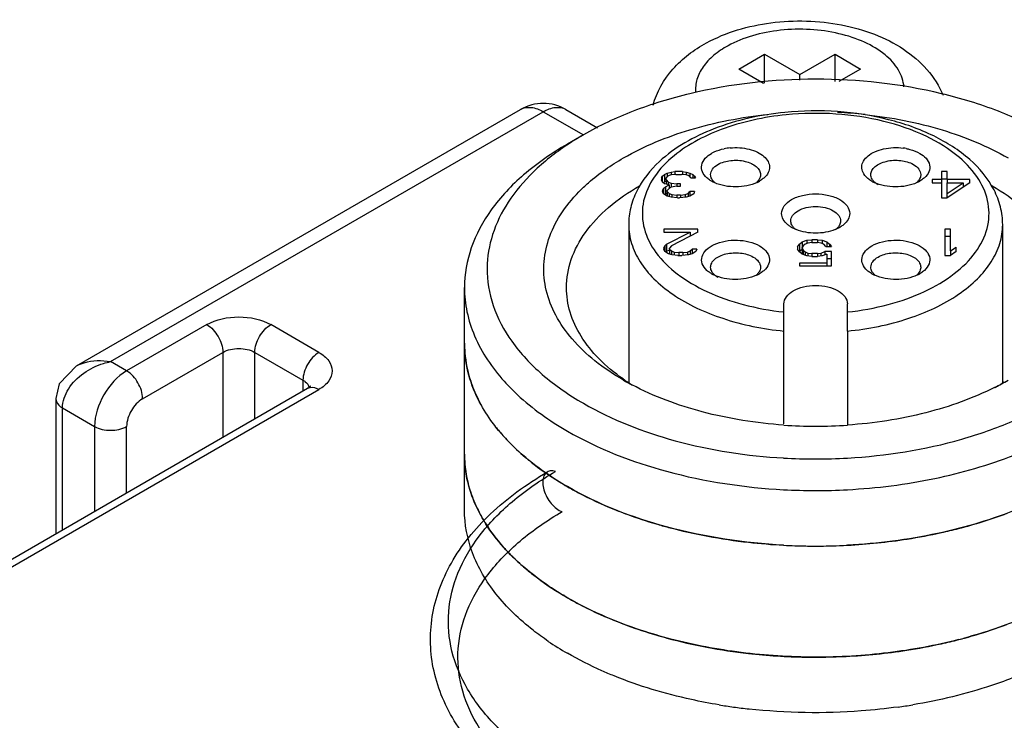
# Model space of a CAD drawing. Units: millimetres. Extents: x 687 to 907, y 171 to 2054.
# Drawn here: x 811 to 833, y 1978 to 1993 of the extents above; entities that cross this region are included whole.
import ezdxf

# ---------------------------------------------------------------- set-up
doc = ezdxf.new("R2010")
doc.units = ezdxf.units.MM
doc.header["$LTSCALE"] = 144.685905
doc.layers.get('0').update_dxf_attribs({"linetype": 'CONTINUOUS'})

msp = doc.modelspace()

# ---------------------------------------------------------------- linework, layer by layer
at = {"color": 7}
for p, q in [((827.214, 1992.379), (827.779, 1992.706)), ((827.779, 1992.068), (827.779, 1992.706)), ((827.779, 1992.706), (828.557, 1992.257)), ((828.557, 1992.257), (829.335, 1992.706)), ((829.335, 1992.106), (829.335, 1992.706)), ((829.335, 1992.706), (829.901, 1992.379)), ((827.757, 1992.065), (827.214, 1992.379)), ((829.901, 1992.379), (829.422, 1992.103)), ((828.557, 1992.139), (828.557, 1992.257)), ((812.604, 1985.834), (822.4, 1991.49)), ((813.354, 1985.929), (822.9, 1991.44)), ((822.9, 1991.44), (823.784, 1990.93)), ((823.4, 1991.49), (824.098, 1991.087)), ((823.784, 1990.93), (823.43, 1990.726)), ((825.634, 1990.082), (825.717, 1990.107)), ((825.717, 1990.107), (825.8, 1990.119)), ((825.717, 1990.107), (825.717, 1990.045)), ((825.8, 1990.119), (825.8, 1990.058)), ((825.967, 1990.119), (825.8, 1990.119)), ((825.967, 1990.119), (825.967, 1990.058)), ((825.967, 1990.119), (826.05, 1990.107)), ((826.05, 1990.107), (826.05, 1990.045)), ((826.05, 1990.107), (826.134, 1990.082)), ((831.684, 1990.119), (831.684, 1989.947)), ((831.809, 1990.119), (831.684, 1990.119)), ((831.809, 1989.947), (831.809, 1990.119)), ((825.509, 1989.984), (825.529, 1990.021)), ((825.509, 1989.984), (825.509, 1989.935)), ((825.529, 1989.886), (825.509, 1989.935)), ((825.529, 1990.021), (825.571, 1990.058)), ((825.529, 1989.886), (825.529, 1990.021)), ((825.571, 1989.849), (825.529, 1989.886)), ((825.571, 1989.894), (825.548, 1989.874)), ((825.571, 1990.058), (825.634, 1990.082)), ((825.571, 1990.058), (825.571, 1989.894)), ((825.613, 1989.911), (825.571, 1989.894)), ((825.634, 1990.008), (825.613, 1989.984)), ((825.613, 1989.935), (825.613, 1989.984)), ((825.613, 1989.935), (825.613, 1989.839)), ((825.613, 1989.935), (825.654, 1989.886)), ((825.634, 1990.082), (825.634, 1990.008)), ((825.675, 1990.033), (825.634, 1990.008)), ((825.654, 1989.886), (825.654, 1989.829)), ((825.654, 1989.886), (825.717, 1989.861)), ((825.717, 1990.045), (825.675, 1990.033)), ((825.821, 1990.058), (825.717, 1990.045)), ((825.821, 1990.058), (825.946, 1990.058)), ((826.05, 1990.045), (825.946, 1990.058)), ((826.092, 1990.033), (826.05, 1990.045)), ((826.134, 1990.008), (826.092, 1990.033)), ((826.134, 1990.082), (826.134, 1990.008)), ((826.134, 1990.082), (826.196, 1990.058)), ((826.154, 1989.984), (826.134, 1990.008)), ((826.154, 1989.984), (826.259, 1989.984)), ((826.196, 1990.058), (826.196, 1989.984)), ((826.196, 1990.058), (826.238, 1990.021)), ((826.238, 1990.021), (826.238, 1989.984)), ((826.238, 1990.021), (826.259, 1989.984)), ((831.475, 1989.947), (831.475, 1989.873)), ((831.684, 1989.947), (831.475, 1989.947)), ((831.809, 1989.956), (831.684, 1989.956)), ((831.684, 1989.947), (831.684, 1989.873)), ((831.809, 1989.947), (831.809, 1989.873)), ((832.309, 1989.947), (831.809, 1989.947)), ((832.309, 1989.873), (832.309, 1989.947)), ((825.022, 1989.807), (825.028, 1989.811)), ((825.022, 1989.807), (825.029, 1989.81)), ((825.529, 1989.701), (825.55, 1989.75)), ((825.529, 1989.701), (825.529, 1989.677)), ((825.55, 1989.628), (825.529, 1989.677)), ((825.55, 1989.75), (825.592, 1989.787)), ((825.55, 1989.75), (825.55, 1989.628)), ((825.675, 1989.824), (825.571, 1989.849)), ((825.592, 1989.787), (825.675, 1989.824)), ((825.592, 1989.787), (825.592, 1989.624)), ((825.675, 1989.75), (825.634, 1989.701)), ((825.634, 1989.677), (825.634, 1989.701)), ((825.634, 1989.677), (825.634, 1989.578)), ((825.634, 1989.677), (825.675, 1989.64)), ((825.675, 1989.824), (825.675, 1989.75)), ((825.717, 1989.775), (825.675, 1989.75)), ((825.717, 1989.861), (825.717, 1989.775)), ((825.717, 1989.861), (825.842, 1989.849)), ((825.842, 1989.8), (825.717, 1989.775)), ((825.842, 1989.849), (825.842, 1989.8)), ((825.925, 1989.849), (825.842, 1989.849)), ((825.842, 1989.8), (825.925, 1989.8)), ((825.925, 1989.8), (825.925, 1989.849)), ((826.092, 1989.64), (826.134, 1989.677)), ((826.134, 1989.677), (826.134, 1989.578)), ((826.238, 1989.677), (826.134, 1989.677)), ((826.238, 1989.677), (826.217, 1989.628)), ((831.475, 1989.873), (831.684, 1989.873)), ((831.684, 1989.873), (831.684, 1989.542)), ((832.309, 1989.873), (831.809, 1989.542)), ((831.809, 1989.64), (832.163, 1989.873)), ((831.809, 1989.64), (831.809, 1989.873)), ((831.809, 1989.873), (832.163, 1989.873)), ((832.163, 1989.873), (832.163, 1989.777)), ((832.173, 1989.784), (832.163, 1989.784)), ((825.634, 1989.578), (825.55, 1989.628)), ((825.592, 1989.624), (825.578, 1989.611)), ((825.634, 1989.642), (825.592, 1989.624)), ((825.717, 1989.554), (825.634, 1989.578)), ((825.675, 1989.64), (825.675, 1989.566)), ((825.675, 1989.64), (825.738, 1989.615)), ((825.863, 1989.542), (825.717, 1989.554)), ((825.738, 1989.615), (825.738, 1989.554)), ((825.738, 1989.615), (825.842, 1989.603)), ((825.842, 1989.603), (825.842, 1989.542)), ((825.925, 1989.603), (825.842, 1989.603)), ((825.863, 1989.542), (825.904, 1989.542)), ((826.05, 1989.554), (825.904, 1989.542)), ((825.925, 1989.603), (826.029, 1989.615)), ((825.925, 1989.603), (825.925, 1989.542)), ((826.029, 1989.615), (826.092, 1989.64)), ((826.029, 1989.615), (826.029, 1989.554)), ((826.134, 1989.578), (826.05, 1989.554)), ((826.092, 1989.64), (826.092, 1989.566)), ((826.217, 1989.628), (826.134, 1989.578)), ((831.684, 1989.542), (831.809, 1989.542)), ((831.809, 1989.542), (831.809, 1989.64)), ((824.784, 1988.95), (824.784, 1985.472)), ((825.559, 1988.849), (825.559, 1988.787)), ((826.309, 1988.849), (825.559, 1988.849)), ((826.309, 1988.787), (826.309, 1988.849)), ((831.759, 1988.849), (831.759, 1988.271)), ((831.884, 1988.849), (831.759, 1988.849)), ((831.884, 1988.37), (831.884, 1988.849)), ((833.034, 1985.457), (833.034, 1988.95)), ((825.559, 1988.787), (826.142, 1988.787)), ((825.621, 1988.517), (826.142, 1988.787)), ((826.309, 1988.787), (825.725, 1988.48)), ((826.142, 1988.787), (826.142, 1988.7)), ((828.613, 1988.569), (828.717, 1988.606)), ((828.717, 1988.606), (828.821, 1988.618)), ((828.717, 1988.606), (828.717, 1988.536)), ((828.821, 1988.618), (828.821, 1988.556)), ((828.946, 1988.618), (828.821, 1988.618)), ((828.946, 1988.618), (828.946, 1988.556)), ((828.946, 1988.618), (829.05, 1988.606)), ((829.05, 1988.606), (829.05, 1988.536)), ((829.05, 1988.606), (829.154, 1988.569)), ((831.884, 1988.686), (831.759, 1988.686)), ((825.559, 1988.431), (825.579, 1988.48)), ((825.559, 1988.431), (825.559, 1988.407)), ((825.579, 1988.357), (825.559, 1988.407)), ((825.579, 1988.48), (825.621, 1988.517)), ((825.579, 1988.48), (825.579, 1988.357)), ((825.621, 1988.517), (825.621, 1988.354)), ((825.684, 1988.386), (825.621, 1988.354)), ((825.725, 1988.48), (825.684, 1988.431)), ((825.684, 1988.407), (825.684, 1988.431)), ((825.684, 1988.407), (825.684, 1988.302)), ((825.684, 1988.407), (825.725, 1988.37)), ((825.725, 1988.37), (825.725, 1988.29)), ((825.725, 1988.37), (825.788, 1988.345)), ((826.079, 1988.345), (826.142, 1988.37)), ((826.142, 1988.37), (826.184, 1988.407)), ((826.142, 1988.37), (826.142, 1988.296)), ((826.184, 1988.407), (826.184, 1988.308)), ((826.288, 1988.407), (826.184, 1988.407)), ((826.288, 1988.407), (826.267, 1988.357)), ((828.509, 1988.458), (828.55, 1988.52)), ((828.509, 1988.458), (828.509, 1988.409)), ((828.55, 1988.348), (828.509, 1988.409)), ((828.55, 1988.52), (828.613, 1988.569)), ((828.55, 1988.52), (828.55, 1988.356)), ((828.613, 1988.405), (828.55, 1988.356)), ((828.613, 1988.569), (828.613, 1988.446)), ((828.634, 1988.483), (828.613, 1988.446)), ((828.613, 1988.421), (828.613, 1988.446)), ((828.613, 1988.421), (828.613, 1988.298)), ((828.613, 1988.421), (828.634, 1988.384)), ((828.675, 1988.52), (828.634, 1988.483)), ((828.634, 1988.384), (828.634, 1988.291)), ((828.634, 1988.384), (828.675, 1988.348)), ((828.738, 1988.544), (828.675, 1988.52)), ((828.821, 1988.556), (828.738, 1988.544)), ((828.821, 1988.556), (828.946, 1988.556)), ((829.029, 1988.544), (828.946, 1988.556)), ((829.092, 1988.52), (829.029, 1988.544)), ((829.029, 1988.323), (829.113, 1988.36)), ((829.134, 1988.47), (829.092, 1988.52)), ((829.113, 1988.36), (829.113, 1988.284)), ((829.259, 1988.36), (829.113, 1988.36)), ((829.134, 1988.47), (829.259, 1988.47)), ((829.154, 1988.569), (829.154, 1988.47)), ((829.154, 1988.569), (829.217, 1988.52)), ((829.217, 1988.52), (829.217, 1988.47)), ((829.217, 1988.52), (829.259, 1988.47)), ((829.259, 1988.041), (829.259, 1988.36)), ((831.884, 1988.37), (832.009, 1988.456)), ((831.884, 1988.37), (831.884, 1988.271)), ((832.009, 1988.357), (832.009, 1988.456)), ((825.663, 1988.308), (825.579, 1988.357)), ((825.621, 1988.354), (825.607, 1988.341)), ((825.746, 1988.284), (825.663, 1988.308)), ((825.871, 1988.271), (825.746, 1988.284)), ((825.788, 1988.345), (825.788, 1988.28)), ((825.788, 1988.345), (825.892, 1988.333)), ((825.871, 1988.271), (825.954, 1988.271)), ((825.892, 1988.333), (825.892, 1988.271)), ((825.975, 1988.333), (825.892, 1988.333)), ((826.1, 1988.284), (825.954, 1988.271)), ((825.975, 1988.333), (826.079, 1988.345)), ((825.975, 1988.333), (825.975, 1988.271)), ((826.079, 1988.345), (826.079, 1988.284)), ((826.184, 1988.308), (826.1, 1988.284)), ((826.267, 1988.357), (826.184, 1988.308)), ((828.613, 1988.298), (828.55, 1988.348)), ((828.717, 1988.262), (828.613, 1988.298)), ((828.675, 1988.348), (828.675, 1988.276)), ((828.675, 1988.348), (828.738, 1988.323)), ((828.821, 1988.249), (828.717, 1988.262)), ((828.738, 1988.323), (828.738, 1988.262)), ((828.738, 1988.323), (828.821, 1988.311)), ((828.821, 1988.311), (828.821, 1988.249)), ((828.946, 1988.311), (828.821, 1988.311)), ((828.821, 1988.249), (828.946, 1988.249)), ((828.946, 1988.311), (829.029, 1988.323)), ((828.946, 1988.311), (828.946, 1988.249)), ((829.05, 1988.262), (828.946, 1988.249)), ((829.029, 1988.262), (829.029, 1988.323)), ((829.154, 1988.298), (829.05, 1988.262)), ((829.154, 1988.298), (829.154, 1988.102)), ((829.259, 1988.197), (829.154, 1988.197)), ((831.759, 1988.271), (831.884, 1988.271)), ((832.009, 1988.357), (831.884, 1988.271)), ((828.55, 1988.102), (828.55, 1988.041)), ((829.154, 1988.102), (828.55, 1988.102)), ((828.55, 1988.041), (829.259, 1988.041)), ((829.154, 1988.102), (829.154, 1988.041)), ((821.161, 1982.663), (821.161, 1987.562)), ((828.209, 1987.024), (828.209, 1987.203)), ((829.609, 1987.024), (829.609, 1987.203)), ((828.209, 1986.603), (828.209, 1987.024)), ((829.609, 1986.603), (829.609, 1987.024)), ((815.476, 1986.745), (813.708, 1985.725)), ((817.95, 1986.133), (816.89, 1986.745)), ((828.209, 1984.557), (828.209, 1986.603)), ((829.609, 1986.603), (829.609, 1984.531)), ((814.061, 1985.112), (815.829, 1986.133)), ((815.829, 1986.133), (815.829, 1984.261)), ((816.536, 1984.669), (816.536, 1986.133)), ((816.536, 1986.133), (817.597, 1985.521)), ((813.708, 1985.725), (813.354, 1985.929)), ((807.094, 1979.218), (817.7, 1985.341)), ((817.597, 1985.521), (817.597, 1985.282)), ((807.344, 1979.193), (817.95, 1985.317)), ((812.147, 1985.112), (812.147, 1982.135)), ((812.294, 1982.22), (812.294, 1984.908)), ((812.294, 1984.908), (813.001, 1984.5)), ((813.001, 1984.5), (813.001, 1982.628)), ((813.708, 1983.036), (813.708, 1984.5)), ((823.339, 1980.777), (823.342, 1980.776)), ((823.352, 1980.784), (823.355, 1980.783))]:
    msp.add_line(p, q, dxfattribs=at)
msp.add_lwpolyline([(812.604, 1985.834), (812.222, 1985.438), (812.147, 1985.113)], dxfattribs=at)
for centre, radius, start, end in [((822.9, 1990.624), 1, 60.0006, 119.9999), ((828.919, 1981.222), 10.212, 83.9316, 87.362), ((827.048, 1985.274), 6.53, 119.9847, 123.6296), ((827.133, 1989.433), 1.215, 95.3211, 101.617), ((830.686, 1989.441), 1.207, 79.6118, 82.5782), ((826.994, 1990.575), 0.768, 240.0764, 245.4999), ((827.38, 1990.131), 0.335, 313.5576, 316.5571), ((827.294, 1990.565), 0.756, 295.4269, 299.942), ((827.406, 1990.107), 0.3, 316.5168, 322.3379), ((830.523, 1990.564), 0.756, 240.0579, 244.554), ((830.411, 1990.107), 0.3, 217.6629, 223.4838), ((830.437, 1990.131), 0.335, 223.4429, 226.405), ((830.823, 1990.576), 0.769, 294.4724, 299.9211), ((830.203, 1985.31), 5.193, 60.0009, 60.3315), ((826.988, 1988.523), 0.756, 240.0579, 244.554), ((826.876, 1988.066), 0.3, 217.6629, 223.4838), ((826.901, 1988.089), 0.335, 223.4429, 226.405), ((827.288, 1988.535), 0.769, 294.4724, 299.9211), ((830.529, 1988.534), 0.768, 240.0764, 245.4999), ((830.916, 1988.09), 0.335, 313.5576, 316.5571), ((830.829, 1988.523), 0.756, 295.4269, 299.942), ((830.941, 1988.066), 0.3, 316.5168, 322.3379), ((827.275, 1989.266), 4.546, 234.9021, 236.2188), ((817.569, 1985.316), 0.175, 10.279, 15.3331), ((827.583, 1990.572), 5.832, 240.0124, 242.0977), ((827.382, 1989.428), 4.74, 236.2201, 237.7338), ((830.205, 1990.63), 5.898, 296.7189, 299.9874), ((830.383, 1989.514), 4.843, 300.8516, 303.6948), ((828.911, 1994.863), 10.357, 266.0819, 273.8655), ((825.18, 1987.109), 4.235, 219.4558, 221.5245), ((828.911, 1996.309), 12.525, 266.7545, 273.2048), ((827.039, 1989.424), 7.217, 239.1913, 239.944), ((827.128, 1989.578), 7.395, 239.9444, 240.8014), ((828.911, 1996.48), 13.393, 266.9645, 272.9946), ((828.822, 1994.39), 12.522, 259.434, 263.6018), ((829.05, 1994.096), 12.224, 278.8339, 282.4374), ((825.385, 1984.841), 4.509, 221.5089, 224.5534), ((828.893, 1994.975), 13.111, 263.5757, 266.9826), ((828.911, 1995.255), 13.393, 266.9646, 272.9943), ((828.91, 1995.232), 13.369, 266.9708, 269.0761), ((828.911, 1995.267), 13.404, 269.0739, 272.8644), ((828.915, 1995.172), 13.309, 272.8669, 272.9922), ((828.93, 1994.922), 13.059, 272.981, 278.7943), ((827.031, 1986.96), 7.2, 239.1875, 240.0021), ((827.119, 1987.114), 7.378, 240.0023, 240.8025), ((828.475, 1990.382), 10.925, 253.5667, 254.899), ((826.899, 1985.512), 6.942, 235.9231, 240.0203), ((828.636, 1990.992), 11.556, 254.9131, 259.3967), ((829.049, 1991.652), 12.229, 278.7849, 282.4411), ((829.199, 1990.945), 11.507, 282.4669, 284.4222), ((829.277, 1990.638), 11.191, 284.4088, 285.0772), ((829.283, 1990.616), 11.168, 284.4275, 285.2401), ((828.82, 1991.932), 12.514, 259.3595, 263.5906), ((828.902, 1992.617), 13.204, 263.5712, 269.0526), ((828.929, 1992.485), 13.071, 272.8573, 278.745), ((828.911, 1992.815), 13.402, 269.029, 272.8657), ((828.826, 1990.759), 12.565, 260.6227, 262.0849), ((828.86, 1991.001), 12.81, 262.0849, 263.6248), ((828.996, 1990.754), 12.561, 277.926, 279.4176)]:
    msp.add_arc(centre, radius, start, end, dxfattribs=at)
for points, knots in [([(826.497, 1992.956), (826.933, 1993.194), (827.936, 1993.483), (829.225, 1993.446), (830.203, 1993.173), (830.851, 1992.848), (831.384, 1992.398), (831.634, 1992.009), (831.719, 1991.803)], [0, 0, 0, 0, 0.253684, 0.519246, 0.647559, 0.769527, 0.886055, 1, 1, 1, 1]), ([(830.855, 1991.985), (830.846, 1992.115), (830.75, 1992.391), (830.432, 1992.73), (829.975, 1992.998), (829.412, 1993.182), (828.783, 1993.269), (828.137, 1993.253), (827.524, 1993.136), (827.145, 1992.987), (826.976, 1992.895)], [0, 0, 0, 0, 0.087397, 0.18788, 0.305762, 0.439288, 0.582964, 0.7294, 0.870733, 1, 1, 1, 1]), ([(825.321, 1991.585), (825.401, 1991.876), (825.719, 1992.432), (826.223, 1992.806), (826.497, 1992.956)], [0, 0, 0, 0, 0.491688, 1, 1, 1, 1]), ([(826.976, 1992.895), (826.863, 1992.833), (826.659, 1992.698), (826.419, 1992.446), (826.274, 1992.165), (826.252, 1991.964), (826.259, 1991.869)], [0, 0, 0, 0, 0.292801, 0.552138, 0.783409, 1, 1, 1, 1]), ([(834.037, 1990.93), (833.686, 1991.133), (832.919, 1991.49), (831.218, 1992.007), (828.911, 1992.258), (826.603, 1992.007), (824.902, 1991.49), (824.135, 1991.133), (823.784, 1990.93)], [0, 0, 0, 0, 0.11426, 0.237539, 0.500002, 0.762464, 0.885744, 1, 1, 1, 1]), ([(822.4, 1991.49), (822.468, 1991.529), (822.652, 1991.557), (822.817, 1991.488), (822.9, 1991.44)], [0, 0, 0, 0, 0.449177, 1, 1, 1, 1]), ([(822.9, 1991.44), (822.983, 1991.488), (823.148, 1991.557), (823.333, 1991.529), (823.4, 1991.49)], [0, 0, 0, 0, 0.550824, 1, 1, 1, 1]), ([(828.23, 1991.425), (827.695, 1991.372), (826.704, 1991.157), (825.803, 1990.657), (825.46, 1990.34)], [0, 0, 0, 0, 0.535022, 1, 1, 1, 1]), ([(832.308, 1990.384), (832.07, 1990.594), (831.496, 1990.956), (830.499, 1991.303), (829.386, 1991.474), (828.615, 1991.463), (828.23, 1991.425)], [0, 0, 0, 0, 0.220203, 0.466163, 0.730214, 1, 1, 1, 1]), ([(832.079, 1990.43), (831.859, 1990.619), (831.322, 1990.947), (830.391, 1991.263), (829.347, 1991.419), (828.622, 1991.408), (828.259, 1991.372)], [0, 0, 0, 0, 0.216479, 0.462547, 0.728274, 1, 1, 1, 1]), ([(824.668, 1990.42), (825.128, 1990.685), (826.171, 1991.11), (827.274, 1991.32), (827.856, 1991.38)], [0, 0, 0, 0, 0.475798, 1, 1, 1, 1]), ([(828.259, 1991.372), (827.77, 1991.323), (826.869, 1991.132), (826.042, 1990.694), (825.724, 1990.418)], [0, 0, 0, 0, 0.538364, 1, 1, 1, 1]), ([(829.999, 1991.377), (830.574, 1991.316), (831.665, 1991.105), (832.698, 1990.683), (833.153, 1990.42)], [0, 0, 0, 0, 0.524116, 1, 1, 1, 1]), ([(823.43, 1990.726), (823.09, 1990.529), (822.473, 1990.105), (821.736, 1989.33), (821.27, 1988.473), (821.161, 1987.857), (821.161, 1987.562)], [0, 0, 0, 0, 0.289799, 0.549048, 0.782228, 1, 1, 1, 1]), ([(823.431, 1990.711), (823.164, 1990.533), (822.681, 1990.154), (822.11, 1989.484), (821.749, 1988.756), (821.663, 1988.241), (821.661, 1987.992)], [0, 0, 0, 0, 0.285383, 0.543202, 0.778252, 1, 1, 1, 1]), ([(826.61, 1990.522), (826.63, 1990.534), (826.718, 1990.579), (826.814, 1990.608), (826.888, 1990.624)], [0, 0, 0, 0, 0.234039, 1, 1, 1, 1]), ([(827.02, 1990.643), (827.16, 1990.656), (827.371, 1990.643), (827.62, 1990.556), (827.765, 1990.466), (827.864, 1990.352), (827.902, 1990.22), (827.868, 1990.086), (827.809, 1990.016), (827.774, 1989.983)], [0, 0, 0, 0, 0.318454, 0.464357, 0.592484, 0.701453, 0.796949, 0.892017, 1, 1, 1, 1]), ([(830.044, 1989.983), (830.007, 1990.016), (829.947, 1990.089), (829.914, 1990.227), (829.958, 1990.363), (830.065, 1990.477), (830.22, 1990.567), (830.48, 1990.649), (830.698, 1990.657), (830.842, 1990.638)], [0, 0, 0, 0, 0.107015, 0.201149, 0.2965, 0.406331, 0.535821, 0.682848, 1, 1, 1, 1]), ([(830.903, 1990.628), (830.932, 1990.623), (831.036, 1990.6), (831.138, 1990.561), (831.207, 1990.522)], [0, 0, 0, 0, 0.265595, 1, 1, 1, 1]), ([(823.686, 1989.673), (823.754, 1989.743), (824.054, 1990.026), (824.395, 1990.262), (824.668, 1990.42)], [0, 0, 0, 0, 0.236184, 1, 1, 1, 1]), ([(825.46, 1990.34), (825.259, 1990.154), (824.999, 1989.831), (824.815, 1989.332), (824.783, 1989.076), (824.784, 1988.95)], [0, 0, 0, 0, 0.517881, 0.761376, 1, 1, 1, 1]), ([(825.724, 1990.418), (825.562, 1990.278), (825.286, 1989.973), (825.061, 1989.417), (825.093, 1988.834), (825.375, 1988.291), (825.865, 1987.822), (826.527, 1987.439), (827.326, 1987.161), (827.906, 1987.057), (828.209, 1987.024)], [0, 0, 0, 0, 0.116318, 0.21908, 0.317481, 0.422871, 0.543259, 0.68122, 0.834984, 1, 1, 1, 1]), ([(826.509, 1989.983), (826.467, 1990.02), (826.399, 1990.105), (826.373, 1990.333), (826.513, 1990.466), (826.61, 1990.522)], [0, 0, 0, 0, 0.256086, 0.481362, 1, 1, 1, 1]), ([(826.752, 1990.277), (826.837, 1990.326), (827.04, 1990.381), (827.297, 1990.368), (827.486, 1990.305), (827.597, 1990.238), (827.672, 1990.153), (827.691, 1990.084), (827.691, 1990.053)], [0, 0, 0, 0, 0.269863, 0.561317, 0.695461, 0.81314, 0.912854, 1, 1, 1, 1]), ([(829.609, 1987.024), (829.912, 1987.057), (830.494, 1987.161), (831.295, 1987.441), (831.958, 1987.826), (832.447, 1988.298), (832.727, 1988.844), (832.755, 1989.429), (832.523, 1989.986), (832.243, 1990.29), (832.079, 1990.43)], [0, 0, 0, 0, 0.165, 0.318694, 0.456511, 0.576699, 0.68191, 0.780287, 0.883265, 1, 1, 1, 1]), ([(830.126, 1990.053), (830.126, 1990.084), (830.145, 1990.153), (830.22, 1990.238), (830.331, 1990.305), (830.52, 1990.368), (830.777, 1990.381), (830.98, 1990.326), (831.065, 1990.277)], [0, 0, 0, 0, 0.087146, 0.18686, 0.304539, 0.438682, 0.730136, 1, 1, 1, 1]), ([(831.207, 1990.522), (831.304, 1990.466), (831.444, 1990.334), (831.418, 1990.105), (831.35, 1990.02), (831.309, 1989.983)], [0, 0, 0, 0, 0.518777, 0.744044, 1, 1, 1, 1]), ([(833.034, 1988.951), (833.033, 1989.082), (833, 1989.347), (832.8, 1989.864), (832.522, 1990.195), (832.308, 1990.384)], [0, 0, 0, 0, 0.237811, 0.480863, 1, 1, 1, 1]), ([(826.591, 1990.053), (826.591, 1990.095), (826.628, 1990.191), (826.706, 1990.251), (826.752, 1990.277)], [0, 0, 0, 0, 0.449193, 1, 1, 1, 1]), ([(831.065, 1990.277), (831.111, 1990.251), (831.189, 1990.191), (831.226, 1990.095), (831.226, 1990.053)], [0, 0, 0, 0, 0.550807, 1, 1, 1, 1]), ([(826.61, 1989.91), (826.601, 1989.915), (826.565, 1989.937), (826.532, 1989.962), (826.509, 1989.983)], [0, 0, 0, 0, 0.26125, 1, 1, 1, 1]), ([(826.632, 1989.932), (826.625, 1989.941), (826.603, 1989.978), (826.591, 1990.021), (826.591, 1990.053)], [0, 0, 0, 0, 0.265931, 1, 1, 1, 1]), ([(827.618, 1989.882), (827.474, 1989.813), (827.148, 1989.754), (826.821, 1989.81), (826.675, 1989.876)], [0, 0, 0, 0, 0.498903, 1, 1, 1, 1]), ([(827.691, 1990.053), (827.691, 1990.041), (827.687, 1989.995), (827.665, 1989.951), (827.643, 1989.924)], [0, 0, 0, 0, 0.23963, 1, 1, 1, 1]), ([(827.774, 1989.983), (827.766, 1989.977), (827.734, 1989.949), (827.699, 1989.926), (827.671, 1989.91)], [0, 0, 0, 0, 0.239275, 1, 1, 1, 1]), ([(830.146, 1989.91), (830.136, 1989.915), (830.101, 1989.937), (830.067, 1989.962), (830.044, 1989.983)], [0, 0, 0, 0, 0.26087, 1, 1, 1, 1]), ([(830.174, 1989.924), (830.166, 1989.933), (830.14, 1989.972), (830.126, 1990.019), (830.126, 1990.053)], [0, 0, 0, 0, 0.268019, 1, 1, 1, 1]), ([(831.142, 1989.876), (830.995, 1989.809), (830.669, 1989.754), (830.343, 1989.813), (830.198, 1989.882)], [0, 0, 0, 0, 0.501148, 1, 1, 1, 1]), ([(830.287, 1989.828), (830.28, 1989.832), (830.251, 1989.85), (830.224, 1989.871), (830.206, 1989.888)], [0, 0, 0, 0, 0.262064, 1, 1, 1, 1]), ([(831.226, 1990.053), (831.226, 1990.042), (831.223, 1989.999), (831.204, 1989.958), (831.185, 1989.932)], [0, 0, 0, 0, 0.24084, 1, 1, 1, 1]), ([(831.309, 1989.983), (831.301, 1989.977), (831.269, 1989.949), (831.234, 1989.926), (831.207, 1989.91)], [0, 0, 0, 0, 0.238995, 1, 1, 1, 1]), ([(824.668, 1985.521), (824.448, 1985.648), (824.043, 1985.919), (823.533, 1986.4), (823.161, 1986.927), (822.942, 1987.487), (822.886, 1988.066), (822.996, 1988.64), (823.267, 1989.191), (823.533, 1989.517), (823.686, 1989.673)], [0, 0, 0, 0, 0.150425, 0.287729, 0.412967, 0.528934, 0.640205, 0.752426, 0.871015, 1, 1, 1, 1]), ([(823.411, 1987.562), (823.411, 1987.771), (823.488, 1988.208), (823.819, 1988.816), (824.342, 1989.367), (824.78, 1989.668), (825.022, 1989.807)], [0, 0, 0, 0, 0.217771, 0.450953, 0.71019, 1, 1, 1, 1]), ([(832.8, 1989.807), (833.041, 1989.668), (833.479, 1989.367), (834.002, 1988.816), (834.333, 1988.208), (834.411, 1987.771), (834.411, 1987.562)], [0, 0, 0, 0, 0.28981, 0.549047, 0.782229, 1, 1, 1, 1]), ([(828.158, 1989.195), (828.158, 1989.254), (828.21, 1989.384), (828.386, 1989.52), (828.628, 1989.608), (828.908, 1989.639), (829.189, 1989.608), (829.431, 1989.52), (829.607, 1989.384), (829.659, 1989.254), (829.659, 1989.195)], [0, 0, 0, 0, 0.093252, 0.207555, 0.346297, 0.49999, 0.653684, 0.792433, 0.906745, 1, 1, 1, 1]), ([(828.359, 1989.032), (828.359, 1989.075), (828.396, 1989.17), (828.525, 1989.27), (828.703, 1989.335), (828.909, 1989.357), (829.114, 1989.335), (829.292, 1989.27), (829.421, 1989.17), (829.459, 1989.075), (829.459, 1989.032)], [0, 0, 0, 0, 0.093253, 0.207555, 0.3463, 0.499999, 0.653699, 0.792444, 0.906747, 1, 1, 1, 1]), ([(828.293, 1988.948), (828.253, 1988.981), (828.186, 1989.054), (828.158, 1989.151), (828.158, 1989.195)], [0, 0, 0, 0, 0.535236, 1, 1, 1, 1]), ([(828.397, 1988.916), (828.391, 1988.925), (828.369, 1988.96), (828.359, 1989.002), (828.359, 1989.032)], [0, 0, 0, 0, 0.264992, 1, 1, 1, 1]), ([(829.459, 1989.032), (829.459, 1989.022), (829.455, 1988.981), (829.438, 1988.941), (829.42, 1988.916)], [0, 0, 0, 0, 0.241035, 1, 1, 1, 1]), ([(829.659, 1989.195), (829.659, 1989.151), (829.631, 1989.054), (829.564, 1988.981), (829.525, 1988.948)], [0, 0, 0, 0, 0.464817, 1, 1, 1, 1]), ([(824.784, 1988.95), (824.784, 1988.81), (824.829, 1988.521), (825.025, 1988.111), (825.34, 1987.732), (825.926, 1987.26), (826.892, 1986.819), (827.751, 1986.649), (828.209, 1986.603)], [0, 0, 0, 0, 0.093432, 0.192204, 0.300306, 0.41982, 0.6925, 1, 1, 1, 1]), ([(828.378, 1988.889), (828.37, 1988.894), (828.341, 1988.911), (828.312, 1988.932), (828.293, 1988.948)], [0, 0, 0, 0, 0.259061, 1, 1, 1, 1]), ([(828.473, 1988.838), (828.465, 1988.844), (828.437, 1988.867), (828.412, 1988.894), (828.397, 1988.916)], [0, 0, 0, 0, 0.265798, 1, 1, 1, 1]), ([(829.336, 1988.84), (829.202, 1988.786), (828.908, 1988.739), (828.614, 1988.786), (828.48, 1988.84)], [0, 0, 0, 0, 0.500087, 1, 1, 1, 1]), ([(829.42, 1988.916), (829.415, 1988.908), (829.393, 1988.879), (829.366, 1988.854), (829.343, 1988.838)], [0, 0, 0, 0, 0.235428, 1, 1, 1, 1]), ([(829.525, 1988.948), (829.518, 1988.943), (829.491, 1988.921), (829.462, 1988.902), (829.439, 1988.889)], [0, 0, 0, 0, 0.241091, 1, 1, 1, 1]), ([(829.609, 1986.603), (830.066, 1986.649), (830.925, 1986.819), (831.891, 1987.26), (832.477, 1987.732), (832.792, 1988.111), (832.988, 1988.521), (833.034, 1988.81), (833.034, 1988.95)], [0, 0, 0, 0, 0.3075, 0.58018, 0.699695, 0.807796, 0.906567, 1, 1, 1, 1]), ([(826.508, 1987.942), (826.464, 1987.982), (826.391, 1988.075), (826.385, 1988.257), (826.495, 1988.413), (826.679, 1988.527), (826.917, 1988.597), (827.259, 1988.622), (827.525, 1988.565), (827.671, 1988.481)], [0, 0, 0, 0, 0.101653, 0.191489, 0.291113, 0.413378, 0.556817, 0.711517, 1, 1, 1, 1]), ([(830.146, 1988.481), (830.292, 1988.565), (830.558, 1988.622), (830.9, 1988.597), (831.138, 1988.527), (831.322, 1988.413), (831.432, 1988.257), (831.426, 1988.075), (831.353, 1987.982), (831.309, 1987.942)], [0, 0, 0, 0, 0.28846, 0.443154, 0.586604, 0.70889, 0.808535, 0.898372, 1, 1, 1, 1]), ([(827.671, 1988.481), (827.768, 1988.425), (827.908, 1988.292), (827.883, 1988.064), (827.814, 1987.979), (827.773, 1987.942)], [0, 0, 0, 0, 0.518777, 0.744044, 1, 1, 1, 1]), ([(830.044, 1987.942), (830.003, 1987.979), (829.935, 1988.063), (829.908, 1988.292), (830.049, 1988.425), (830.146, 1988.481)], [0, 0, 0, 0, 0.256086, 0.481362, 1, 1, 1, 1]), ([(826.591, 1988.011), (826.591, 1988.043), (826.61, 1988.112), (826.685, 1988.197), (826.795, 1988.264), (826.984, 1988.327), (827.241, 1988.34), (827.445, 1988.285), (827.53, 1988.236)], [0, 0, 0, 0, 0.087146, 0.18686, 0.304539, 0.438682, 0.730136, 1, 1, 1, 1]), ([(827.53, 1988.236), (827.575, 1988.21), (827.653, 1988.15), (827.691, 1988.054), (827.691, 1988.011)], [0, 0, 0, 0, 0.550807, 1, 1, 1, 1]), ([(830.126, 1988.011), (830.126, 1988.054), (830.164, 1988.15), (830.242, 1988.21), (830.287, 1988.236)], [0, 0, 0, 0, 0.449193, 1, 1, 1, 1]), ([(830.287, 1988.236), (830.372, 1988.285), (830.576, 1988.34), (830.833, 1988.327), (831.022, 1988.264), (831.132, 1988.197), (831.207, 1988.112), (831.226, 1988.043), (831.226, 1988.011)], [0, 0, 0, 0, 0.269863, 0.561317, 0.695461, 0.81314, 0.912854, 1, 1, 1, 1]), ([(821.661, 1987.992), (821.658, 1987.714), (821.756, 1987.134), (822.191, 1986.326), (822.883, 1985.595), (823.464, 1985.195), (823.784, 1985.01)], [0, 0, 0, 0, 0.217789, 0.450828, 0.710023, 1, 1, 1, 1]), ([(826.61, 1987.868), (826.601, 1987.874), (826.565, 1987.896), (826.531, 1987.921), (826.508, 1987.942)], [0, 0, 0, 0, 0.26087, 1, 1, 1, 1]), ([(826.638, 1987.882), (826.631, 1987.892), (826.605, 1987.93), (826.591, 1987.977), (826.591, 1988.011)], [0, 0, 0, 0, 0.268019, 1, 1, 1, 1]), ([(827.691, 1988.011), (827.691, 1988.001), (827.687, 1987.958), (827.668, 1987.917), (827.65, 1987.891)], [0, 0, 0, 0, 0.24084, 1, 1, 1, 1]), ([(827.773, 1987.942), (827.766, 1987.935), (827.734, 1987.908), (827.699, 1987.884), (827.671, 1987.868)], [0, 0, 0, 0, 0.238995, 1, 1, 1, 1]), ([(830.146, 1987.868), (830.136, 1987.874), (830.101, 1987.896), (830.067, 1987.921), (830.044, 1987.942)], [0, 0, 0, 0, 0.26125, 1, 1, 1, 1]), ([(830.168, 1987.891), (830.161, 1987.9), (830.138, 1987.936), (830.126, 1987.98), (830.126, 1988.011)], [0, 0, 0, 0, 0.265931, 1, 1, 1, 1]), ([(831.226, 1988.011), (831.226, 1988), (831.222, 1987.954), (831.2, 1987.91), (831.179, 1987.882)], [0, 0, 0, 0, 0.23963, 1, 1, 1, 1]), ([(831.309, 1987.942), (831.302, 1987.935), (831.27, 1987.908), (831.234, 1987.884), (831.207, 1987.868)], [0, 0, 0, 0, 0.239275, 1, 1, 1, 1]), ([(827.606, 1987.835), (827.46, 1987.768), (827.133, 1987.713), (826.807, 1987.772), (826.663, 1987.841)], [0, 0, 0, 0, 0.501148, 1, 1, 1, 1]), ([(826.752, 1987.787), (826.744, 1987.791), (826.715, 1987.809), (826.688, 1987.83), (826.67, 1987.847)], [0, 0, 0, 0, 0.262064, 1, 1, 1, 1]), ([(829.611, 1983.804), (830.461, 1983.852), (831.707, 1984.047), (833.234, 1984.582), (834.215, 1985.084), (835.028, 1985.681), (835.645, 1986.358), (836.044, 1987.099), (836.15, 1987.628), (836.159, 1987.884)], [0, 0, 0, 0, 0.306095, 0.448667, 0.580779, 0.701054, 0.809476, 0.907832, 1, 1, 1, 1]), ([(831.154, 1987.841), (831.009, 1987.772), (830.683, 1987.713), (830.357, 1987.768), (830.211, 1987.835)], [0, 0, 0, 0, 0.498903, 1, 1, 1, 1]), ([(821.161, 1987.562), (821.161, 1987.382), (821.199, 1987.017), (821.433, 1986.286), (821.769, 1985.792), (822.037, 1985.496)], [0, 0, 0, 0, 0.235272, 0.477101, 1, 1, 1, 1]), ([(824.661, 1985.547), (824.47, 1985.68), (824.126, 1985.965), (823.721, 1986.463), (823.469, 1987.001), (823.411, 1987.379), (823.411, 1987.562)], [0, 0, 0, 0, 0.283926, 0.541154, 0.77675, 1, 1, 1, 1]), ([(828.209, 1987.203), (828.209, 1987.258), (828.256, 1987.38), (828.421, 1987.507), (828.647, 1987.589), (828.909, 1987.617), (829.17, 1987.589), (829.396, 1987.507), (829.561, 1987.38), (829.609, 1987.258), (829.609, 1987.203)], [0, 0, 0, 0, 0.093252, 0.207555, 0.346297, 0.49999, 0.653684, 0.792433, 0.906745, 1, 1, 1, 1]), ([(815.476, 1986.745), (815.685, 1986.867), (816.183, 1986.962), (816.68, 1986.867), (816.89, 1986.745)], [0, 0, 0, 0, 0.5, 1, 1, 1, 1]), ([(815.476, 1986.745), (815.581, 1986.685), (815.746, 1986.493), (815.829, 1986.254), (815.829, 1986.133)], [0, 0, 0, 0, 0.499999, 1, 1, 1, 1]), ([(816.536, 1986.133), (816.536, 1986.254), (816.619, 1986.493), (816.785, 1986.685), (816.89, 1986.745)], [0, 0, 0, 0, 0.500002, 1, 1, 1, 1]), ([(815.829, 1986.133), (815.934, 1986.194), (816.183, 1986.241), (816.431, 1986.194), (816.536, 1986.133)], [0, 0, 0, 0, 0.499999, 1, 1, 1, 1]), ([(821.161, 1986.337), (821.161, 1986.267), (821.172, 1985.982), (821.232, 1985.699), (821.299, 1985.495)], [0, 0, 0, 0, 0.247676, 1, 1, 1, 1]), ([(821.465, 1985.096), (821.367, 1985.292), (821.214, 1985.697), (821.161, 1986.127), (821.161, 1986.337)], [0, 0, 0, 0, 0.509261, 1, 1, 1, 1]), ([(817.95, 1986.133), (817.846, 1986.072), (817.68, 1985.881), (817.597, 1985.642), (817.597, 1985.521)], [0, 0, 0, 0, 0.499998, 1, 1, 1, 1]), ([(817.95, 1986.133), (818.033, 1986.085), (818.175, 1985.976), (818.274, 1985.725), (818.175, 1985.473), (818.033, 1985.364), (817.95, 1985.317)], [0, 0, 0, 0, 0.275419, 0.500001, 0.724583, 1, 1, 1, 1]), ([(812.604, 1985.834), (812.657, 1985.864), (812.893, 1985.965), (813.163, 1985.966), (813.354, 1985.929)], [0, 0, 0, 0, 0.236361, 1, 1, 1, 1]), ([(812.763, 1985.676), (812.895, 1985.77), (813.093, 1985.867), (813.302, 1985.919), (813.354, 1985.929)], [0, 0, 0, 0, 0.75333, 1, 1, 1, 1]), ([(812.294, 1984.908), (812.294, 1985.054), (812.404, 1985.362), (812.63, 1985.582), (812.763, 1985.676)], [0, 0, 0, 0, 0.472137, 1, 1, 1, 1]), ([(813.708, 1985.725), (813.498, 1985.604), (813.166, 1985.221), (813.001, 1984.742), (813.001, 1984.5)], [0, 0, 0, 0, 0.499915, 1, 1, 1, 1]), ([(814.061, 1985.112), (814.061, 1985.234), (813.979, 1985.473), (813.813, 1985.664), (813.708, 1985.725)], [0, 0, 0, 0, 0.499918, 1, 1, 1, 1]), ([(829.61, 1983.106), (830.256, 1983.14), (831.508, 1983.296), (833.253, 1983.799), (834.732, 1984.536), (835.538, 1985.207), (835.853, 1985.573)], [0, 0, 0, 0, 0.282346, 0.548631, 0.789489, 1, 1, 1, 1]), ([(817.597, 1985.521), (817.615, 1985.51), (817.674, 1985.471), (817.724, 1985.411), (817.737, 1985.362)], [0, 0, 0, 0, 0.285997, 1, 1, 1, 1]), ([(817.759, 1985.384), (817.76, 1985.385), (817.763, 1985.391), (817.747, 1985.37), (817.732, 1985.363), (817.712, 1985.348), (817.7, 1985.341)], [0, 0, 0, 0, 0.0438, 0.178107, 0.496861, 1, 1, 1, 1]), ([(817.7, 1985.341), (817.717, 1985.351), (817.8, 1985.381), (817.892, 1985.35), (817.95, 1985.317)], [0, 0, 0, 0, 0.220938, 1, 1, 1, 1]), ([(821.299, 1985.495), (821.314, 1985.449), (821.382, 1985.262), (821.468, 1985.082), (821.542, 1984.951)], [0, 0, 0, 0, 0.245268, 1, 1, 1, 1]), ([(822.037, 1985.496), (822.13, 1985.392), (822.548, 1984.971), (823.038, 1984.625), (823.431, 1984.398)], [0, 0, 0, 0, 0.23443, 1, 1, 1, 1]), ([(828.203, 1984.53), (827.598, 1984.572), (826.444, 1984.753), (825.344, 1985.158), (824.854, 1985.418)], [0, 0, 0, 0, 0.522246, 1, 1, 1, 1]), ([(832.857, 1985.361), (832.377, 1985.119), (831.309, 1984.74), (830.192, 1984.569), (829.609, 1984.53)], [0, 0, 0, 0, 0.479199, 1, 1, 1, 1]), ([(812.147, 1985.112), (812.147, 1985.092), (812.164, 1985.006), (812.236, 1984.941), (812.294, 1984.908)], [0, 0, 0, 0, 0.232205, 1, 1, 1, 1]), ([(814.061, 1985.112), (813.956, 1985.052), (813.791, 1984.86), (813.708, 1984.621), (813.708, 1984.5)], [0, 0, 0, 0, 0.499998, 1, 1, 1, 1]), ([(821.856, 1984.485), (821.818, 1984.534), (821.672, 1984.727), (821.545, 1984.935), (821.465, 1985.096)], [0, 0, 0, 0, 0.257473, 1, 1, 1, 1]), ([(823.784, 1985.01), (824.416, 1984.646), (825.867, 1984.084), (827.396, 1983.85), (828.202, 1983.805)], [0, 0, 0, 0, 0.474868, 1, 1, 1, 1]), ([(813.001, 1984.5), (813.106, 1984.439), (813.354, 1984.392), (813.603, 1984.439), (813.708, 1984.5)], [0, 0, 0, 0, 0.499917, 1, 1, 1, 1]), ([(823.431, 1983.173), (823.271, 1983.266), (822.691, 1983.63), (822.166, 1984.092), (821.856, 1984.485)], [0, 0, 0, 0, 0.269537, 1, 1, 1, 1]), ([(835.964, 1984.483), (835.661, 1984.099), (834.859, 1983.389), (833.357, 1982.611), (831.566, 1982.08), (830.276, 1981.916), (829.61, 1981.881)], [0, 0, 0, 0, 0.208485, 0.44867, 0.7158, 1, 1, 1, 1]), ([(822.01, 1984.301), (822.047, 1984.259), (822.203, 1984.09), (822.371, 1983.932), (822.504, 1983.819)], [0, 0, 0, 0, 0.243353, 1, 1, 1, 1]), ([(823.431, 1984.398), (824.113, 1984.004), (825.68, 1983.4), (827.332, 1983.153), (828.201, 1983.106)], [0, 0, 0, 0, 0.474815, 1, 1, 1, 1]), ([(822.129, 1981.722), (821.835, 1982.028), (821.463, 1982.544), (821.204, 1983.314), (821.161, 1983.699), (821.161, 1983.888)], [0, 0, 0, 0, 0.52491, 0.766053, 1, 1, 1, 1]), ([(821.161, 1983.888), (821.161, 1983.817), (821.172, 1983.533), (821.231, 1983.25), (821.299, 1983.047)], [0, 0, 0, 0, 0.247682, 1, 1, 1, 1]), ([(822.504, 1983.819), (822.567, 1983.766), (822.834, 1983.55), (823.119, 1983.358), (823.342, 1983.225)], [0, 0, 0, 0, 0.241347, 1, 1, 1, 1]), ([(834.83, 1976.113), (834.587, 1975.972), (834.074, 1975.71), (833.256, 1975.382), (832.381, 1975.113), (831.462, 1974.907), (830.509, 1974.765), (829.537, 1974.689), (828.557, 1974.68), (827.583, 1974.737), (826.625, 1974.86), (825.697, 1975.048), (824.811, 1975.299), (823.978, 1975.609), (823.208, 1975.977), (822.513, 1976.397), (821.903, 1976.865), (821.386, 1977.376), (820.972, 1977.923), (820.665, 1978.499), (820.471, 1979.095), (820.393, 1979.704), (820.432, 1980.314), (820.589, 1980.918), (820.861, 1981.505), (821.245, 1982.066), (821.734, 1982.593), (822.321, 1983.078), (822.76, 1983.363), (822.991, 1983.497)], [0, 0, 0, 0, 0.038817, 0.079355, 0.1215, 0.164947, 0.209306, 0.254264, 0.299422, 0.344418, 0.388915, 0.432536, 0.474943, 0.51594, 0.555117, 0.592474, 0.627777, 0.661046, 0.692479, 0.722105, 0.750631, 0.778521, 0.806308, 0.834604, 0.864141, 0.895158, 0.928032, 0.963013, 1, 1, 1, 1]), ([(834.654, 1976.902), (834.286, 1976.689), (833.485, 1976.31), (832.183, 1975.894), (830.772, 1975.623), (829.299, 1975.504), (827.814, 1975.541), (826.364, 1975.734), (825, 1976.076), (823.764, 1976.555), (822.699, 1977.157), (821.837, 1977.865), (821.209, 1978.661), (820.843, 1979.522), (820.765, 1980.419), (820.984, 1981.305), (821.478, 1982.138), (822.221, 1982.893), (822.832, 1983.312), (823.168, 1983.506)], [0, 0, 0, 0, 0.06245, 0.129637, 0.200361, 0.273144, 0.346361, 0.418356, 0.487561, 0.552612, 0.612493, 0.666705, 0.715475, 0.759972, 0.802369, 0.845445, 0.891771, 0.943058, 1, 1, 1, 1]), ([(823.168, 1983.506), (823.131, 1983.518), (823.057, 1983.53), (822.952, 1983.482), (822.894, 1983.378), (822.882, 1983.244), (822.91, 1983.093), (822.975, 1982.938), (823.07, 1982.798), (823.184, 1982.687), (823.273, 1982.637), (823.317, 1982.622)], [0, 0, 0, 0, 0.091264, 0.17148, 0.258094, 0.363127, 0.487114, 0.623102, 0.760699, 0.889099, 1, 1, 1, 1]), ([(828.201, 1981.882), (827.332, 1981.928), (825.68, 1982.175), (824.113, 1982.78), (823.431, 1983.173)], [0, 0, 0, 0, 0.525184, 1, 1, 1, 1]), ([(821.299, 1983.047), (821.314, 1983.001), (821.38, 1982.817), (821.465, 1982.64), (821.537, 1982.511)], [0, 0, 0, 0, 0.245347, 1, 1, 1, 1]), ([(823.52, 1983.122), (823.602, 1983.077), (823.939, 1982.896), (824.29, 1982.74), (824.56, 1982.634)], [0, 0, 0, 0, 0.242778, 1, 1, 1, 1]), ([(834.505, 1976.19), (834.146, 1975.982), (833.367, 1975.613), (832.098, 1975.208), (830.724, 1974.944), (829.289, 1974.828), (827.842, 1974.864), (826.43, 1975.052), (825.101, 1975.385), (823.898, 1975.852), (822.86, 1976.438), (822.021, 1977.128), (821.409, 1977.902), (821.053, 1978.742), (820.977, 1979.616), (821.19, 1980.478), (821.671, 1981.289), (822.395, 1982.025), (822.99, 1982.433), (823.317, 1982.622)], [0, 0, 0, 0, 0.06245, 0.129637, 0.200361, 0.273144, 0.346361, 0.418356, 0.487561, 0.552612, 0.612493, 0.666705, 0.715475, 0.759972, 0.802369, 0.845445, 0.891771, 0.943058, 1, 1, 1, 1]), ([(821.856, 1980.81), (821.641, 1981.084), (821.291, 1981.668), (821.161, 1982.342), (821.161, 1982.663)], [0, 0, 0, 0, 0.519779, 1, 1, 1, 1]), ([(821.537, 1982.511), (821.569, 1982.454), (821.708, 1982.222), (821.873, 1982.006), (822.008, 1981.853)], [0, 0, 0, 0, 0.242193, 1, 1, 1, 1]), ([(824.56, 1982.634), (824.627, 1982.608), (824.899, 1982.505), (825.176, 1982.414), (825.386, 1982.352)], [0, 0, 0, 0, 0.245869, 1, 1, 1, 1]), ([(831.682, 1982.159), (831.809, 1982.187), (832.3, 1982.304), (832.783, 1982.454), (833.134, 1982.586)], [0, 0, 0, 0, 0.25606, 1, 1, 1, 1]), ([(825.386, 1982.352), (825.478, 1982.325), (825.854, 1982.22), (826.236, 1982.134), (826.526, 1982.08)], [0, 0, 0, 0, 0.246026, 1, 1, 1, 1]), ([(823.34, 1980.777), (823.224, 1980.846), (822.791, 1981.122), (822.39, 1981.45), (822.129, 1981.722)], [0, 0, 0, 0, 0.264075, 1, 1, 1, 1]), ([(822.172, 1981.678), (822.197, 1981.652), (822.302, 1981.548), (822.412, 1981.448), (822.497, 1981.376)], [0, 0, 0, 0, 0.245752, 1, 1, 1, 1]), ([(822.497, 1981.376), (822.56, 1981.322), (822.828, 1981.105), (823.115, 1980.912), (823.339, 1980.777)], [0, 0, 0, 0, 0.241286, 1, 1, 1, 1]), ([(823.01, 1979.762), (822.895, 1979.84), (822.474, 1980.146), (822.093, 1980.51), (821.856, 1980.81)], [0, 0, 0, 0, 0.26547, 1, 1, 1, 1]), ([(825.715, 1979.811), (825.496, 1979.869), (824.675, 1980.11), (823.881, 1980.454), (823.34, 1980.777)], [0, 0, 0, 0, 0.263995, 1, 1, 1, 1]), ([(823.52, 1980.673), (823.601, 1980.628), (823.935, 1980.449), (824.282, 1980.294), (824.55, 1980.189)], [0, 0, 0, 0, 0.24277, 1, 1, 1, 1]), ([(833.916, 1980.472), (833.783, 1980.407), (833.224, 1980.152), (832.639, 1979.954), (832.188, 1979.833)], [0, 0, 0, 0, 0.240586, 1, 1, 1, 1]), ([(824.55, 1980.189), (824.617, 1980.162), (824.892, 1980.058), (825.171, 1979.966), (825.384, 1979.903)], [0, 0, 0, 0, 0.245826, 1, 1, 1, 1]), ([(832.218, 1979.841), (832.296, 1979.863), (832.602, 1979.95), (832.904, 1980.05), (833.126, 1980.133)], [0, 0, 0, 0, 0.25419, 1, 1, 1, 1]), ([(832.062, 1979.8), (831.552, 1979.669), (830.497, 1979.475), (828.886, 1979.381), (827.276, 1979.481), (826.224, 1979.679), (825.715, 1979.811)], [0, 0, 0, 0, 0.246458, 0.500221, 0.75387, 1, 1, 1, 1]), ([(824.463, 1978.999), (824.372, 1979.036), (824.019, 1979.185), (823.677, 1979.357), (823.431, 1979.499)], [0, 0, 0, 0, 0.257417, 1, 1, 1, 1]), ([(826.779, 1978.361), (826.574, 1978.395), (825.787, 1978.545), (825.014, 1978.776), (824.463, 1978.999)], [0, 0, 0, 0, 0.258899, 1, 1, 1, 1]), ([(833.315, 1978.981), (833.14, 1978.911), (832.404, 1978.643), (831.638, 1978.46), (831.051, 1978.363)], [0, 0, 0, 0, 0.240794, 1, 1, 1, 1]), ([(830.728, 1978.313), (830.457, 1978.276), (829.365, 1978.159), (828.258, 1978.178), (827.437, 1978.27)], [0, 0, 0, 0, 0.24868, 1, 1, 1, 1])]:
    msp.add_open_spline(points, degree=3, knots=knots, dxfattribs=at)
for points in [[(826.678, 1989.881), (826.661, 1989.897), (826.645, 1989.913), (826.632, 1989.932)], [(831.185, 1989.932), (831.172, 1989.913), (831.156, 1989.896), (831.139, 1989.881)], [(828.48, 1988.84), (828.445, 1988.854), (828.411, 1988.87), (828.378, 1988.889)], [(829.439, 1988.889), (829.406, 1988.87), (829.371, 1988.854), (829.336, 1988.84)], [(827.65, 1987.891), (827.636, 1987.872), (827.621, 1987.855), (827.604, 1987.84)], [(830.213, 1987.84), (830.196, 1987.855), (830.181, 1987.872), (830.168, 1987.891)], [(821.856, 1984.485), (821.874, 1984.462), (821.892, 1984.44), (821.91, 1984.417)]]:
    msp.add_open_spline(points, degree=3, dxfattribs=at)

doc.saveas('drawing.dxf')
